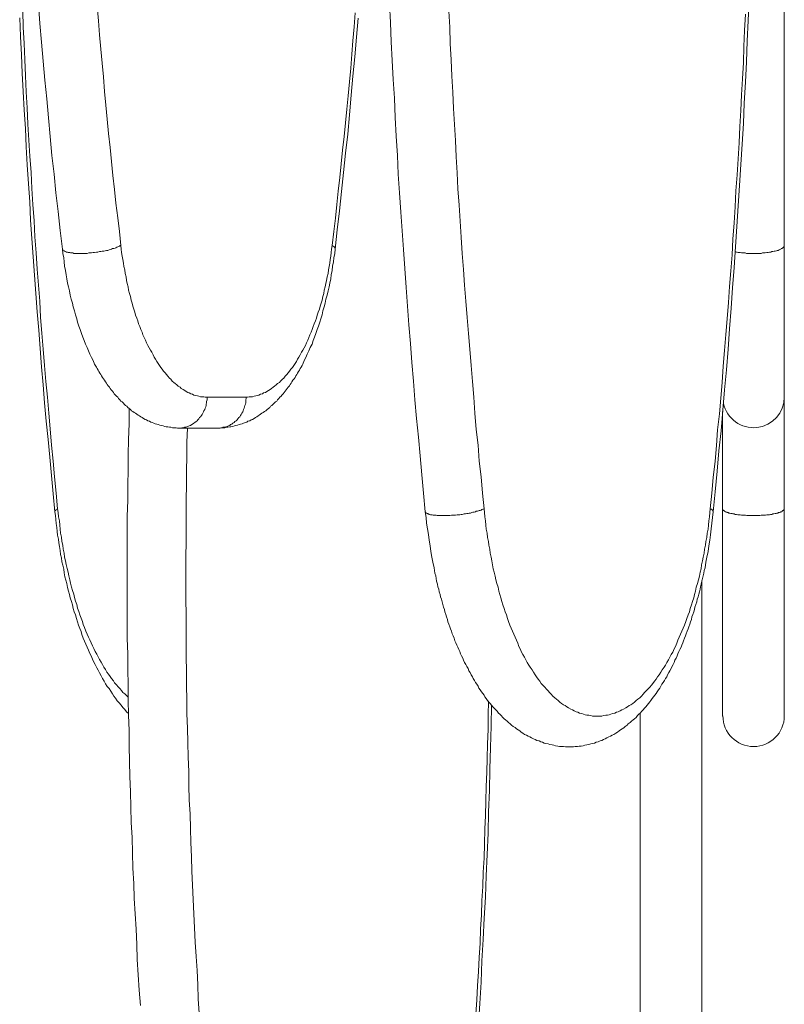
# Model space of a CAD drawing. Units: inches. Extents: x 112.9 to 153.6, y 124.8 to 156.9.
# Drawn here: x 144.7 to 147.6, y 132.2 to 135.9 of the extents above; entities that cross this region are included whole.
import ezdxf

# ---------------------------------------------------------------- set-up
doc = ezdxf.new("R2010")
doc.units = ezdxf.units.IN
doc.header["$MEASUREMENT"] = 0
doc.layers.add('Layer 1', color=7, linetype='Continuous')

# ---------------------------------------------------------------- blocks, each defined once
blk = doc.blocks.new('block 2')
at = {"layer": 'Layer 1', "color": 7, "lineweight": 18, "true_color": 0xffffff}
for points in [[(146.1136, 135.9875), (146.1169, 135.9158), (146.1203, 135.8425), (146.1236, 135.7708), (146.1269, 135.6975), (146.1319, 135.6258), (146.1353, 135.5525), (146.1386, 135.4808), (146.1436, 135.4075), (146.1469, 135.3358), (146.1519, 135.2642), (146.1569, 135.1908), (146.1619, 135.1192), (146.1669, 135.0475), (146.1719, 134.9742), (146.1769, 134.9025), (146.1819, 134.8308), (146.1869, 134.7592), (146.1936, 134.6875), (146.1986, 134.6158), (146.2053, 134.5442), (146.2103, 134.4725), (146.2169, 134.4008), (146.2236, 134.3292), (146.2303, 134.2575), (146.2369, 134.1858), (146.2436, 134.1158), (146.2503, 134.0442), (146.2536, 134.0225), (146.2553, 134.0008), (146.2586, 133.9792), (146.2619, 133.9575), (146.2653, 133.9358), (146.2686, 133.9142), (146.2719, 133.8925), (146.2753, 133.8708), (146.2786, 133.8508), (146.2836, 133.8292), (146.2853, 133.8192), (146.2869, 133.8092), (146.2903, 133.7992), (146.2919, 133.7892), (146.2936, 133.7792), (146.2969, 133.7675), (146.2986, 133.7575), (146.3019, 133.7475), (146.3036, 133.7375), (146.3069, 133.7275), (146.3086, 133.7192), (146.3119, 133.7092), (146.3153, 133.6992), (146.3169, 133.6892), (146.3203, 133.6792), (146.3236, 133.6708), (146.3253, 133.6608), (146.3286, 133.6508), (146.3319, 133.6425), (146.3353, 133.6325), (146.3369, 133.6225), (146.3403, 133.6142), (146.3436, 133.6042), (146.3469, 133.5958), (146.3503, 133.5875), (146.3536, 133.5775), (146.3569, 133.5692), (146.3603, 133.5608), (146.3636, 133.5508), (146.3669, 133.5425), (146.3703, 133.5342), (146.3753, 133.5258), (146.3786, 133.5175), (146.3819, 133.5092), (146.3853, 133.5008), (146.3886, 133.4925), (146.3936, 133.4842), (146.3969, 133.4758), (146.4003, 133.4675), (146.4053, 133.4592), (146.4086, 133.4525), (146.4136, 133.4442), (146.4169, 133.4358), (146.4219, 133.4292), (146.4253, 133.4208), (146.4303, 133.4125), (146.4336, 133.4058), (146.4386, 133.3992), (146.4419, 133.3908), (146.4469, 133.3842), (146.4519, 133.3775), (146.4553, 133.3692), (146.4603, 133.3625), (146.4653, 133.3558), (146.4703, 133.3492), (146.4753, 133.3425), (146.4786, 133.3358), (146.4836, 133.3292), (146.4886, 133.3225), (146.4936, 133.3158), (146.4986, 133.3108), (146.5036, 133.3042), (146.5086, 133.2975), (146.5136, 133.2925), (146.5203, 133.2858), (146.5253, 133.2808), (146.5303, 133.2742), (146.5353, 133.2692), (146.5403, 133.2642), (146.5469, 133.2575), (146.5519, 133.2525), (146.5569, 133.2475), (146.5636, 133.2425), (146.5686, 133.2375), (146.5753, 133.2325), (146.5803, 133.2275), (146.5869, 133.2225), (146.5936, 133.2192), (146.5986, 133.2142), (146.6053, 133.2092), (146.6119, 133.2058), (146.6169, 133.2008), (146.6236, 133.1975), (146.6303, 133.1925), (146.6369, 133.1892), (146.6436, 133.1858), (146.6503, 133.1825), (146.6569, 133.1792), (146.6636, 133.1758), (146.6703, 133.1725), (146.6769, 133.1692), (146.6853, 133.1675), (146.6919, 133.1642), (146.6986, 133.1625), (146.7053, 133.1592), (146.7119, 133.1575), (146.7203, 133.1558), (146.7269, 133.1542), (146.7353, 133.1525), (146.7419, 133.1508), (146.7486, 133.1492), (146.7569, 133.1475), (146.7636, 133.1458), (146.7719, 133.1458), (146.7786, 133.1458), (146.7869, 133.1442), (146.7936, 133.1442), (146.8019, 133.1442), (146.8086, 133.1442), (146.8169, 133.1442), (146.8236, 133.1458), (146.8319, 133.1458), (146.8386, 133.1475), (146.8469, 133.1475), (146.8536, 133.1492), (146.8603, 133.1508), (146.8686, 133.1525), (146.8753, 133.1542), (146.8836, 133.1558), (146.8903, 133.1575), (146.8969, 133.1592), (146.9036, 133.1625), (146.9119, 133.1642), (146.9186, 133.1675), (146.9253, 133.1692), (146.9319, 133.1725), (146.9386, 133.1758), (146.9453, 133.1792), (146.9519, 133.1825), (146.9586, 133.1858), (146.9653, 133.1892), (146.9719, 133.1925), (146.9786, 133.1975), (146.9853, 133.2008), (146.9919, 133.2058), (146.9969, 133.2092), (147.0036, 133.2142), (147.0103, 133.2175), (147.0153, 133.2225), (147.0219, 133.2275), (147.0269, 133.2325), (147.0336, 133.2375), (147.0386, 133.2425), (147.0453, 133.2475), (147.0503, 133.2525), (147.0569, 133.2575), (147.0619, 133.2642), (147.0669, 133.2692), (147.0719, 133.2742), (147.0786, 133.2808), (147.0836, 133.2858), (147.0886, 133.2925), (147.0936, 133.2975), (147.0986, 133.3042), (147.1036, 133.3108), (147.1086, 133.3175), (147.1136, 133.3225), (147.1186, 133.3292), (147.1236, 133.3358), (147.1286, 133.3425), (147.1336, 133.3492), (147.1369, 133.3558), (147.1419, 133.3625), (147.1469, 133.3692), (147.1519, 133.3775), (147.1553, 133.3842), (147.1603, 133.3908), (147.1653, 133.3992), (147.1686, 133.4058), (147.1736, 133.4125), (147.1769, 133.4208), (147.1819, 133.4292), (147.1853, 133.4358), (147.1903, 133.4442), (147.1936, 133.4508), (147.1986, 133.4592), (147.2019, 133.4675), (147.2053, 133.4758), (147.2103, 133.4842), (147.2136, 133.4925), (147.2169, 133.5008), (147.2203, 133.5092), (147.2236, 133.5175), (147.2286, 133.5258), (147.2319, 133.5342), (147.2353, 133.5425), (147.2386, 133.5508), (147.2419, 133.5608), (147.2453, 133.5692), (147.2486, 133.5775), (147.2519, 133.5875), (147.2553, 133.5958), (147.2586, 133.6042), (147.2619, 133.6142), (147.2653, 133.6225), (147.2686, 133.6325), (147.2703, 133.6425), (147.2736, 133.6508), (147.2769, 133.6608), (147.2803, 133.6708), (147.2819, 133.6792), (147.2853, 133.6892), (147.2886, 133.6992), (147.2903, 133.7092), (147.2936, 133.7192), (147.2969, 133.7292), (147.2986, 133.7375), (147.3019, 133.7475), (147.3036, 133.7575), (147.3053, 133.7675), (147.3086, 133.7792), (147.3103, 133.7892), (147.3136, 133.7992), (147.3153, 133.8092), (147.3169, 133.8192), (147.3203, 133.8292), (147.3236, 133.8508), (147.3269, 133.8708), (147.3319, 133.8925), (147.3353, 133.9142), (147.3386, 133.9358), (147.3419, 133.9558), (147.3436, 133.9792), (147.3469, 134.0008), (147.3486, 134.0225), (147.3519, 134.0442), (147.3586, 134.1208), (147.3669, 134.1992), (147.3736, 134.2775), (147.3819, 134.3542), (147.3886, 134.4325), (147.3953, 134.5108), (147.4019, 134.5875), (147.4086, 134.6658), (147.4136, 134.7442), (147.4203, 134.8225), (147.4253, 134.9008), (147.4319, 134.9792), (147.4369, 135.0575), (147.4419, 135.1358), (147.4469, 135.2142), (147.4519, 135.2925), (147.4569, 135.3725), (147.4619, 135.4508), (147.4669, 135.5292), (147.4703, 135.6075), (147.4753, 135.6875), (147.4786, 135.7658), (147.4819, 135.8442), (147.4853, 135.9242), (147.4886, 136.0025)], [(147.4753, 135.9475), (147.4719, 135.8858), (147.4686, 135.8242), (147.4669, 135.7625), (147.4636, 135.7008), (147.4603, 135.6392), (147.4569, 135.5792), (147.4536, 135.5175), (147.4503, 135.4558), (147.4469, 135.3942), (147.4436, 135.3325), (147.4386, 135.2725), (147.4353, 135.2108), (147.4319, 135.1492), (147.4269, 135.0875), (147.4236, 135.0275), (147.4186, 134.9658), (147.4136, 134.9058), (147.4103, 134.8442), (147.4053, 134.7825), (147.4003, 134.7225), (147.3953, 134.6608), (147.3903, 134.6008), (147.3853, 134.5392), (147.3803, 134.4792), (147.3753, 134.4192), (147.3686, 134.3575), (147.3636, 134.2975), (147.3586, 134.2375), (147.3519, 134.1758), (147.3469, 134.1158), (147.3403, 134.0558), (147.3419, 134.0542), (147.3453, 134.0542), (147.3469, 134.0525), (147.3486, 134.0508), (147.3486, 134.0492), (147.3503, 134.0492), (147.3503, 134.0475), (147.3519, 134.0458), (147.3519, 134.0442)], [(147.4353, 135.0392), (147.4403, 135.0375), (147.4436, 135.0375), (147.4469, 135.0358), (147.4519, 135.0358), (147.4553, 135.0358), (147.4603, 135.0342), (147.4653, 135.0342), (147.4686, 135.0342), (147.4736, 135.0342), (147.4786, 135.0325), (147.4869, 135.0325), (147.4969, 135.0325), (147.5053, 135.0325), (147.5119, 135.0325), (147.5169, 135.0325), (147.5236, 135.0325), (147.5286, 135.0325), (147.5353, 135.0325), (147.5403, 135.0342), (147.5453, 135.0342), (147.5503, 135.0342), (147.5569, 135.0358), (147.5619, 135.0358), (147.5669, 135.0375), (147.5719, 135.0375), (147.5753, 135.0392), (147.5803, 135.0392), (147.5853, 135.0408), (147.5886, 135.0408), (147.5936, 135.0425), (147.5969, 135.0442), (147.6003, 135.0442), (147.6036, 135.0458), (147.6069, 135.0475), (147.6103, 135.0492), (147.6119, 135.0508), (147.6136, 135.0508), (147.6153, 135.0508), (147.6153, 135.0525), (147.6169, 135.0525), (147.6186, 135.0542), (147.6203, 135.0558), (147.6219, 135.0575), (147.6219, 135.0592), (147.6236, 135.0592), (147.6236, 135.0608), (147.6236, 135.0625), (147.6236, 139.0892)], [(147.3403, 134.0558), (147.3386, 134.0408), (147.3369, 134.0242), (147.3353, 134.0092), (147.3336, 133.9925), (147.3319, 133.9775), (147.3286, 133.9625), (147.3269, 133.9458), (147.3236, 133.9308), (147.3219, 133.9158), (147.3186, 133.9008), (147.3169, 133.8858), (147.3136, 133.8708), (147.3103, 133.8558), (147.3069, 133.8408), (147.3053, 133.8258), (147.3019, 133.8125), (147.2986, 133.7975), (147.2953, 133.7842), (147.2919, 133.7692), (147.2869, 133.7558), (147.2836, 133.7408), (147.2803, 133.7275), (147.2769, 133.7142), (147.2719, 133.7008), (147.2686, 133.6875), (147.2636, 133.6742), (147.2603, 133.6608), (147.2553, 133.6492), (147.2503, 133.6358), (147.2469, 133.6242), (147.2419, 133.6108), (147.2369, 133.5992), (147.2319, 133.5875), (147.2269, 133.5758), (147.2219, 133.5642), (147.2169, 133.5525), (147.2119, 133.5408), (147.2069, 133.5292), (147.2019, 133.5192), (147.1969, 133.5075), (147.1903, 133.4975), (147.1853, 133.4875), (147.1803, 133.4775), (147.1736, 133.4675), (147.1686, 133.4575), (147.1636, 133.4492), (147.1569, 133.4392), (147.1519, 133.4308), (147.1453, 133.4208), (147.1386, 133.4125), (147.1336, 133.4042), (147.1269, 133.3958), (147.1203, 133.3875), (147.1153, 133.3808), (147.1086, 133.3725), (147.1019, 133.3658), (147.0953, 133.3592), (147.0886, 133.3525), (147.0836, 133.3458), (147.0769, 133.3392), (147.0703, 133.3325), (147.0636, 133.3275), (147.0569, 133.3225), (147.0503, 133.3158), (147.0436, 133.3108), (147.0369, 133.3058), (147.0303, 133.3025), (147.0236, 133.2975), (147.0169, 133.2942), (147.0086, 133.2892), (147.0019, 133.2858), (146.9953, 133.2825), (146.9886, 133.2792), (146.9819, 133.2775), (146.9753, 133.2742), (146.9669, 133.2725), (146.9603, 133.2692), (146.9536, 133.2675), (146.9469, 133.2658), (146.9403, 133.2658), (146.9319, 133.2642), (146.9253, 133.2625), (146.9186, 133.2625), (146.9119, 133.2625), (146.9036, 133.2625), (146.8969, 133.2625), (146.8903, 133.2625), (146.8836, 133.2642), (146.8753, 133.2658), (146.8686, 133.2658), (146.8619, 133.2675), (146.8553, 133.2692), (146.8486, 133.2725), (146.8403, 133.2742), (146.8336, 133.2775), (146.8269, 133.2792), (146.8203, 133.2825), (146.8136, 133.2858), (146.8069, 133.2892), (146.7986, 133.2942), (146.7919, 133.2975), (146.7853, 133.3025), (146.7786, 133.3058), (146.7719, 133.3108), (146.7653, 133.3158), (146.7586, 133.3225), (146.7519, 133.3275), (146.7453, 133.3325), (146.7386, 133.3392), (146.7319, 133.3458), (146.7253, 133.3525), (146.7203, 133.3592), (146.7136, 133.3658), (146.7069, 133.3725), (146.7003, 133.3808), (146.6936, 133.3875), (146.6886, 133.3958), (146.6819, 133.4042), (146.6753, 133.4125), (146.6703, 133.4208), (146.6636, 133.4308), (146.6586, 133.4392), (146.6519, 133.4492), (146.6469, 133.4575), (146.6403, 133.4675), (146.6353, 133.4775), (146.6303, 133.4875), (146.6236, 133.4975), (146.6186, 133.5075), (146.6136, 133.5192), (146.6086, 133.5292), (146.6036, 133.5408), (146.5986, 133.5525), (146.5936, 133.5642), (146.5886, 133.5758), (146.5836, 133.5875), (146.5786, 133.5992), (146.5736, 133.6108), (146.5686, 133.6242), (146.5653, 133.6358), (146.5603, 133.6492), (146.5553, 133.6608), (146.5519, 133.6742), (146.5469, 133.6875), (146.5436, 133.7008), (146.5386, 133.7142), (146.5353, 133.7275), (146.5319, 133.7408), (146.5286, 133.7558), (146.5236, 133.7692), (146.5203, 133.7842), (146.5169, 133.7975), (146.5136, 133.8125), (146.5103, 133.8258), (146.5069, 133.8408), (146.5053, 133.8558), (146.5019, 133.8708), (146.4986, 133.8858), (146.4969, 133.9008), (146.4936, 133.9158), (146.4919, 133.9308), (146.4886, 133.9458), (146.4869, 133.9625), (146.4836, 133.9775), (146.4819, 133.9925), (146.4803, 134.0092), (146.4786, 134.0242), (146.4769, 134.0408), (146.4753, 134.0558), (146.4686, 134.1158), (146.4636, 134.1775), (146.4569, 134.2375), (146.4519, 134.2992), (146.4453, 134.3592), (146.4403, 134.4208), (146.4353, 134.4825), (146.4303, 134.5425), (146.4253, 134.6042), (146.4203, 134.6658), (146.4153, 134.7258), (146.4103, 134.7875), (146.4053, 134.8492), (146.4003, 134.9108), (146.3969, 134.9708), (146.3919, 135.0325), (146.3869, 135.0942), (146.3836, 135.1558), (146.3803, 135.2175), (146.3753, 135.2792), (146.3719, 135.3408), (146.3686, 135.4025), (146.3653, 135.4642), (146.3619, 135.5258), (146.3586, 135.5875), (146.3553, 135.6492), (146.3519, 135.7108), (146.3486, 135.7725), (146.3453, 135.8358), (146.3436, 135.8975), (146.3403, 135.9592)], [(145.1153, 133.2725), (145.1069, 133.2792), (145.1003, 133.2875), (145.0936, 133.2958), (145.0869, 133.3042), (145.0786, 133.3125), (145.0719, 133.3208), (145.0653, 133.3308), (145.0586, 133.3392), (145.0536, 133.3475), (145.0469, 133.3575), (145.0403, 133.3675), (145.0336, 133.3758), (145.0269, 133.3858), (145.0219, 133.3958), (145.0153, 133.4058), (145.0103, 133.4158), (145.0036, 133.4275), (144.9986, 133.4375), (144.9936, 133.4475), (144.9869, 133.4592), (144.9819, 133.4692), (144.9769, 133.4808), (144.9719, 133.4925), (144.9669, 133.5025), (144.9619, 133.5142), (144.9569, 133.5258), (144.9519, 133.5375), (144.9469, 133.5492), (144.9419, 133.5608), (144.9369, 133.5742), (144.9336, 133.5858), (144.9286, 133.5975), (144.9236, 133.6108), (144.9203, 133.6225), (144.9153, 133.6358), (144.9119, 133.6492), (144.9069, 133.6608), (144.9036, 133.6742), (144.9003, 133.6875), (144.8969, 133.7008), (144.8919, 133.7142), (144.8886, 133.7275), (144.8853, 133.7408), (144.8819, 133.7542), (144.8786, 133.7692), (144.8753, 133.7825), (144.8719, 133.7958), (144.8686, 133.8108), (144.8669, 133.8242), (144.8636, 133.8392), (144.8603, 133.8525), (144.8586, 133.8675), (144.8553, 133.8808), (144.8536, 133.8958), (144.8503, 133.9108), (144.8486, 133.9258), (144.8469, 133.9392), (144.8436, 133.9542), (144.8419, 133.9692), (144.8403, 133.9842), (144.8386, 133.9992), (144.8369, 134.0142), (144.8353, 134.0292), (144.8336, 134.0442), (144.8269, 134.1125), (144.8203, 134.1825), (144.8136, 134.2525), (144.8069, 134.3208), (144.8003, 134.3908), (144.7936, 134.4608), (144.7886, 134.5292), (144.7819, 134.5992), (144.7769, 134.6692), (144.7719, 134.7392), (144.7653, 134.8092), (144.7603, 134.8792), (144.7553, 134.9492), (144.7503, 135.0192), (144.7453, 135.0892), (144.7403, 135.1592), (144.7369, 135.2292), (144.7319, 135.2992), (144.7269, 135.3708), (144.7236, 135.4408), (144.7203, 135.5108), (144.7153, 135.5808), (144.7119, 135.6525), (144.7086, 135.7225), (144.7053, 135.7925), (144.7019, 135.8625), (144.6986, 135.9342)], [(144.8436, 134.0558), (144.8386, 134.1158), (144.8319, 134.1775), (144.8269, 134.2375), (144.8203, 134.2992), (144.8153, 134.3608), (144.8103, 134.4208), (144.8053, 134.4825), (144.7986, 134.5425), (144.7936, 134.6042), (144.7886, 134.6658), (144.7836, 134.7275), (144.7786, 134.7875), (144.7753, 134.8492), (144.7703, 134.9108), (144.7653, 134.9725), (144.7619, 135.0342), (144.7569, 135.0958), (144.7536, 135.1575), (144.7486, 135.2192), (144.7453, 135.2808), (144.7419, 135.3425), (144.7369, 135.4042), (144.7336, 135.4658), (144.7303, 135.5275), (144.7269, 135.5892), (144.7236, 135.6508), (144.7203, 135.7125), (144.7186, 135.7742), (144.7153, 135.8358), (144.7119, 135.8975), (144.7103, 135.9608)], [(145.9936, 135.9325), (145.9869, 135.8592), (145.9803, 135.7842), (145.9736, 135.7108), (145.9669, 135.6375), (145.9603, 135.5625), (145.9536, 135.4892), (145.9453, 135.4158), (145.9369, 135.3425), (145.9303, 135.2692), (145.9219, 135.1958), (145.9136, 135.1225), (145.9053, 135.0492), (145.9036, 135.0325), (145.9003, 135.0158), (145.8986, 135.0008), (145.8953, 134.9842), (145.8936, 134.9675), (145.8903, 134.9508), (145.8886, 134.9358), (145.8853, 134.9192), (145.8819, 134.9042), (145.8786, 134.8892), (145.8753, 134.8725), (145.8703, 134.8575), (145.8669, 134.8425), (145.8636, 134.8275), (145.8586, 134.8125), (145.8553, 134.7975), (145.8503, 134.7825), (145.8469, 134.7692), (145.8419, 134.7542), (145.8369, 134.7408), (145.8319, 134.7258), (145.8269, 134.7125), (145.8219, 134.6992), (145.8169, 134.6858), (145.8103, 134.6725), (145.8053, 134.6592), (145.7986, 134.6475), (145.7936, 134.6342), (145.7869, 134.6225), (145.7819, 134.6092), (145.7786, 134.6042), (145.7753, 134.5975), (145.7719, 134.5925), (145.7686, 134.5858), (145.7653, 134.5808), (145.7619, 134.5742), (145.7586, 134.5692), (145.7553, 134.5642), (145.7519, 134.5575), (145.7486, 134.5525), (145.7436, 134.5475), (145.7403, 134.5408), (145.7369, 134.5358), (145.7336, 134.5308), (145.7303, 134.5258), (145.7253, 134.5208), (145.7219, 134.5158), (145.7186, 134.5108), (145.7136, 134.5058), (145.7103, 134.5008), (145.7069, 134.4958), (145.7019, 134.4908), (145.6986, 134.4858), (145.6936, 134.4825), (145.6903, 134.4775), (145.6853, 134.4725), (145.6819, 134.4675), (145.6769, 134.4642), (145.6719, 134.4592), (145.6686, 134.4558), (145.6636, 134.4508), (145.6586, 134.4475), (145.6553, 134.4425), (145.6503, 134.4392), (145.6453, 134.4358), (145.6403, 134.4308), (145.6353, 134.4275), (145.6303, 134.4242), (145.6253, 134.4208), (145.6203, 134.4175), (145.6153, 134.4142), (145.6103, 134.4108), (145.6053, 134.4075), (145.6003, 134.4042), (145.5953, 134.4008), (145.5886, 134.3975), (145.5836, 134.3958), (145.5786, 134.3925), (145.5719, 134.3908), (145.5669, 134.3875), (145.5619, 134.3858), (145.5553, 134.3825), (145.5503, 134.3808), (145.5436, 134.3792), (145.5386, 134.3775), (145.5319, 134.3758), (145.5253, 134.3742), (145.5203, 134.3725), (145.5136, 134.3708), (145.5069, 134.3692), (145.5019, 134.3692), (145.4953, 134.3675), (145.4886, 134.3675), (145.4836, 134.3658), (145.4769, 134.3658), (145.4703, 134.3658), (145.4653, 134.3642), (145.4586, 134.3642), (145.3086, 134.3642), (145.3019, 134.3642), (145.2969, 134.3658), (145.2903, 134.3658), (145.2836, 134.3658), (145.2769, 134.3675), (145.2719, 134.3675), (145.2653, 134.3692), (145.2586, 134.3692), (145.2536, 134.3708), (145.2469, 134.3725), (145.2403, 134.3742), (145.2353, 134.3758), (145.2286, 134.3775), (145.2236, 134.3792), (145.2169, 134.3808), (145.2119, 134.3825), (145.2053, 134.3858), (145.2003, 134.3875), (145.1953, 134.3908), (145.1886, 134.3925), (145.1836, 134.3958), (145.1786, 134.3975), (145.1719, 134.4008), (145.1669, 134.4042), (145.1619, 134.4075), (145.1569, 134.4108), (145.1519, 134.4142), (145.1469, 134.4175), (145.1419, 134.4208), (145.1369, 134.4242), (145.1319, 134.4275), (145.1269, 134.4308), (145.1219, 134.4358), (145.1169, 134.4392), (145.1119, 134.4425), (145.1086, 134.4475), (145.1036, 134.4508), (145.0986, 134.4558), (145.0953, 134.4592), (145.0903, 134.4642), (145.0853, 134.4675), (145.0819, 134.4725), (145.0769, 134.4775), (145.0736, 134.4825), (145.0686, 134.4858), (145.0653, 134.4908), (145.0603, 134.4958), (145.0569, 134.5008), (145.0536, 134.5058), (145.0486, 134.5108), (145.0453, 134.5158), (145.0419, 134.5208), (145.0369, 134.5258), (145.0336, 134.5308), (145.0303, 134.5358), (145.0269, 134.5408), (145.0236, 134.5475), (145.0186, 134.5525), (145.0153, 134.5575), (145.0119, 134.5642), (145.0086, 134.5692), (145.0053, 134.5742), (145.0019, 134.5808), (144.9986, 134.5858), (144.9953, 134.5925), (144.9919, 134.5975), (144.9853, 134.6092), (144.9803, 134.6225), (144.9736, 134.6342), (144.9669, 134.6475), (144.9619, 134.6592), (144.9569, 134.6725), (144.9503, 134.6858), (144.9453, 134.6992), (144.9403, 134.7125), (144.9353, 134.7258), (144.9303, 134.7408), (144.9253, 134.7542), (144.9203, 134.7692), (144.9169, 134.7825), (144.9119, 134.7975), (144.9086, 134.8125), (144.9036, 134.8275), (144.9003, 134.8425), (144.8953, 134.8575), (144.8919, 134.8725), (144.8886, 134.8892), (144.8853, 134.9042), (144.8819, 134.9192), (144.8786, 134.9358), (144.8769, 134.9508), (144.8736, 134.9675), (144.8703, 134.9842), (144.8686, 135.0008), (144.8669, 135.0158), (144.8636, 135.0325), (144.8619, 135.0492), (144.8536, 135.1208), (144.8453, 135.1925), (144.8369, 135.2642), (144.8303, 135.3358), (144.8219, 135.4075), (144.8153, 135.4792), (144.8086, 135.5508), (144.8019, 135.6242), (144.7953, 135.6958), (144.7886, 135.7675), (144.7819, 135.8408), (144.7753, 135.9125), (144.7703, 135.9858)], [(145.9819, 135.9525), (145.9786, 135.8992), (145.9736, 135.8458), (145.9686, 135.7942), (145.9653, 135.7408), (145.9603, 135.6892), (145.9553, 135.6358), (145.9503, 135.5842), (145.9453, 135.5325), (145.9403, 135.4792), (145.9336, 135.4275), (145.9286, 135.3758), (145.9236, 135.3225), (145.9169, 135.2708), (145.9119, 135.2192), (145.9069, 135.1675), (145.9003, 135.1158), (145.8936, 135.0625), (145.8919, 135.0492), (145.8903, 135.0358), (145.8886, 135.0225), (145.8869, 135.0092), (145.8853, 134.9958), (145.8819, 134.9825), (145.8803, 134.9692), (145.8786, 134.9558), (145.8753, 134.9425), (145.8719, 134.9292), (145.8703, 134.9175), (145.8669, 134.9042), (145.8636, 134.8925), (145.8619, 134.8792), (145.8586, 134.8675), (145.8553, 134.8542), (145.8519, 134.8425), (145.8486, 134.8308), (145.8453, 134.8192), (145.8403, 134.8075), (145.8369, 134.7958), (145.8336, 134.7842), (145.8303, 134.7742), (145.8253, 134.7625), (145.8219, 134.7525), (145.8169, 134.7408), (145.8136, 134.7308), (145.8086, 134.7208), (145.8053, 134.7108), (145.8003, 134.7008), (145.7953, 134.6908), (145.7919, 134.6808), (145.7869, 134.6708), (145.7819, 134.6625), (145.7769, 134.6542), (145.7719, 134.6442), (145.7669, 134.6358), (145.7619, 134.6275), (145.7569, 134.6192), (145.7519, 134.6108), (145.7469, 134.6042), (145.7419, 134.5958), (145.7353, 134.5892), (145.7303, 134.5825), (145.7253, 134.5758), (145.7203, 134.5692), (145.7136, 134.5625), (145.7086, 134.5558), (145.7036, 134.5508), (145.6969, 134.5442), (145.6919, 134.5392), (145.6853, 134.5342), (145.6803, 134.5292), (145.6736, 134.5242), (145.6686, 134.5208), (145.6619, 134.5158), (145.6569, 134.5125), (145.6503, 134.5075), (145.6436, 134.5042), (145.6386, 134.5008), (145.6319, 134.4992), (145.6269, 134.4958), (145.6203, 134.4942), (145.6136, 134.4908), (145.6086, 134.4892), (145.6019, 134.4875), (145.5953, 134.4858), (145.5886, 134.4842), (145.5836, 134.4842), (145.5769, 134.4842), (145.5703, 134.4825), (145.5653, 134.4825), (145.4153, 134.4825), (145.4086, 134.4825), (145.4036, 134.4842), (145.3969, 134.4842), (145.3903, 134.4842), (145.3836, 134.4858), (145.3786, 134.4875), (145.3719, 134.4892), (145.3653, 134.4908), (145.3603, 134.4942), (145.3536, 134.4958), (145.3469, 134.4992), (145.3419, 134.5008), (145.3353, 134.5042), (145.3303, 134.5075), (145.3236, 134.5125), (145.3169, 134.5158), (145.3119, 134.5208), (145.3053, 134.5242), (145.3003, 134.5292), (145.2936, 134.5342), (145.2886, 134.5392), (145.2819, 134.5442), (145.2769, 134.5508), (145.2719, 134.5558), (145.2653, 134.5625), (145.2603, 134.5692), (145.2553, 134.5758), (145.2486, 134.5825), (145.2436, 134.5892), (145.2386, 134.5958), (145.2336, 134.6042), (145.2286, 134.6108), (145.2236, 134.6192), (145.2186, 134.6275), (145.2136, 134.6358), (145.2086, 134.6442), (145.2036, 134.6542), (145.1986, 134.6625), (145.1936, 134.6708), (145.1886, 134.6808), (145.1836, 134.6908), (145.1803, 134.7008), (145.1753, 134.7108), (145.1703, 134.7208), (145.1669, 134.7308), (145.1619, 134.7408), (145.1586, 134.7525), (145.1536, 134.7625), (145.1503, 134.7742), (145.1469, 134.7842), (145.1419, 134.7958), (145.1386, 134.8075), (145.1353, 134.8192), (145.1319, 134.8308), (145.1286, 134.8425), (145.1253, 134.8542), (145.1219, 134.8675), (145.1186, 134.8792), (145.1153, 134.8925), (145.1136, 134.9042), (145.1103, 134.9175), (145.1069, 134.9292), (145.1053, 134.9425), (145.1019, 134.9558), (145.1003, 134.9692), (145.0969, 134.9825), (145.0953, 134.9958), (145.0936, 135.0092), (145.0903, 135.0225), (145.0886, 135.0358), (145.0869, 135.0492), (145.0853, 135.0625), (145.0803, 135.1158), (145.0736, 135.1692), (145.0669, 135.2242), (145.0619, 135.2775), (145.0553, 135.3308), (145.0503, 135.3842), (145.0453, 135.4375), (145.0386, 135.4908), (145.0336, 135.5458), (145.0286, 135.5992), (145.0236, 135.6525), (145.0186, 135.7075), (145.0136, 135.7608), (145.0086, 135.8142), (145.0036, 135.8692), (145.0003, 135.9225), (144.9953, 135.9775)], [(144.8619, 135.0492), (144.8619, 135.0475), (144.8636, 135.0475), (144.8636, 135.0458), (144.8636, 135.0442), (144.8653, 135.0442), (144.8669, 135.0425), (144.8686, 135.0425), (144.8703, 135.0408), (144.8719, 135.0408), (144.8736, 135.0392), (144.8753, 135.0392), (144.8769, 135.0375), (144.8786, 135.0375), (144.8819, 135.0375), (144.8836, 135.0358), (144.8853, 135.0358), (144.8886, 135.0358), (144.8903, 135.0358), (144.8936, 135.0342), (144.8969, 135.0342), (144.9003, 135.0342), (144.9019, 135.0342), (144.9053, 135.0325), (144.9086, 135.0325), (144.9119, 135.0325), (144.9153, 135.0325), (144.9186, 135.0325), (144.9219, 135.0325), (144.9269, 135.0325), (144.9303, 135.0325), (144.9353, 135.0325), (144.9403, 135.0325), (144.9453, 135.0325), (144.9519, 135.0325), (144.9569, 135.0325), (144.9636, 135.0342), (144.9686, 135.0342), (144.9736, 135.0342), (144.9803, 135.0358), (144.9853, 135.0358), (144.9919, 135.0375), (144.9969, 135.0375), (145.0036, 135.0392), (145.0086, 135.0392), (145.0136, 135.0408), (145.0203, 135.0408), (145.0253, 135.0425), (145.0303, 135.0442), (145.0353, 135.0442), (145.0403, 135.0458), (145.0453, 135.0475), (145.0503, 135.0492), (145.0536, 135.0508), (145.0586, 135.0508), (145.0636, 135.0525), (145.0669, 135.0542), (145.0703, 135.0558), (145.0736, 135.0575), (145.0769, 135.0592), (145.0803, 135.0608), (145.0836, 135.0625), (145.0853, 135.0625)], [(145.9053, 135.0492), (145.9053, 135.0508), (145.9053, 135.0525), (145.9036, 135.0542), (145.9036, 135.0558), (145.9019, 135.0558), (145.9019, 135.0575), (145.9003, 135.0592), (145.8986, 135.0592), (145.8986, 135.0608), (145.8969, 135.0608), (145.8953, 135.0625), (145.8936, 135.0625)], [(147.6236, 135.0625), (147.6236, 134.4825)], [(145.4153, 134.4825), (145.4153, 134.4775), (145.4153, 134.4725), (145.4136, 134.4658), (145.4136, 134.4608), (145.4119, 134.4558), (145.4119, 134.4508), (145.4103, 134.4458), (145.4086, 134.4408), (145.4069, 134.4358), (145.4036, 134.4308), (145.4019, 134.4258), (145.3986, 134.4208), (145.3969, 134.4158), (145.3936, 134.4125), (145.3903, 134.4075), (145.3869, 134.4042), (145.3836, 134.3992), (145.3803, 134.3958), (145.3769, 134.3925), (145.3736, 134.3892), (145.3686, 134.3858), (145.3653, 134.3825), (145.3603, 134.3792), (145.3569, 134.3775), (145.3519, 134.3742), (145.3469, 134.3725), (145.3419, 134.3708), (145.3386, 134.3692), (145.3336, 134.3675), (145.3286, 134.3675), (145.3236, 134.3658), (145.3186, 134.3658), (145.3136, 134.3642), (145.3086, 134.3642)], [(145.5653, 134.4825), (145.5653, 134.4775), (145.5636, 134.4725), (145.5636, 134.4658), (145.5636, 134.4608), (145.5619, 134.4558), (145.5603, 134.4508), (145.5586, 134.4458), (145.5569, 134.4408), (145.5553, 134.4358), (145.5536, 134.4308), (145.5519, 134.4258), (145.5486, 134.4208), (145.5453, 134.4158), (145.5436, 134.4125), (145.5403, 134.4075), (145.5369, 134.4042), (145.5336, 134.3992), (145.5303, 134.3958), (145.5269, 134.3925), (145.5219, 134.3892), (145.5186, 134.3858), (145.5136, 134.3825), (145.5103, 134.3792), (145.5053, 134.3775), (145.5019, 134.3742), (145.4969, 134.3725), (145.4919, 134.3708), (145.4869, 134.3692), (145.4819, 134.3675), (145.4769, 134.3675), (145.4736, 134.3658), (145.4686, 134.3658), (145.4636, 134.3642), (145.4586, 134.3642)], [(147.6236, 134.4825), (147.6236, 134.0558), (147.6236, 133.2625)], [(146.5036, 133.3058), (146.5019, 133.2242), (146.5003, 133.1425), (146.4969, 133.0592), (146.4953, 132.9775), (146.4919, 132.8958), (146.4903, 132.8142), (146.4869, 132.7325), (146.4836, 132.6508), (146.4803, 132.5692), (146.4753, 132.4892), (146.4719, 132.4075), (146.4669, 132.3258), (146.4636, 132.2442), (146.4586, 132.1625), (146.4536, 132.0825)], [(145.1603, 132.1558), (145.1553, 132.2142), (145.1519, 132.2725), (145.1486, 132.3308), (145.1469, 132.3892), (145.1436, 132.4475), (145.1403, 132.5058), (145.1369, 132.5642), (145.1353, 132.6225), (145.1319, 132.6808), (145.1303, 132.7392), (145.1286, 132.7975), (145.1253, 132.8558), (145.1236, 132.9142), (145.1219, 132.9725), (145.1203, 133.0308), (145.1186, 133.0892), (145.1169, 133.1492), (145.1169, 133.2075), (145.1153, 133.2658), (145.1136, 133.3242), (145.1136, 133.3825), (145.1119, 133.4408), (145.1119, 133.5008), (145.1103, 133.5592), (145.1103, 133.6175), (145.1103, 133.6758), (145.1103, 133.7342), (145.1103, 133.7942), (145.1103, 133.8525), (145.1103, 133.9108), (145.1103, 133.9692), (145.1103, 134.0275), (145.1119, 134.0875), (145.1119, 134.1458), (145.1136, 134.2042), (145.1136, 134.2625), (145.1153, 134.3208), (145.1169, 134.3808), (145.1169, 134.4392)], [(147.3869, 134.0558), (147.3869, 134.4275)], [(146.4919, 133.3192), (146.4903, 133.2658), (146.4903, 133.2108), (146.4886, 133.1558), (146.4869, 133.1008), (146.4853, 133.0475), (146.4836, 132.9925), (146.4819, 132.9375), (146.4803, 132.8825), (146.4786, 132.8292), (146.4769, 132.7742), (146.4753, 132.7192), (146.4719, 132.6658), (146.4703, 132.6108), (146.4669, 132.5575), (146.4653, 132.5025), (146.4619, 132.4475), (146.4603, 132.3942), (146.4569, 132.3392), (146.4536, 132.2858), (146.4503, 132.2308), (146.4469, 132.1775), (146.4436, 132.1225)], [(145.3853, 132.1258), (145.3819, 132.1808), (145.3803, 132.2342), (145.3769, 132.2892), (145.3736, 132.3425), (145.3703, 132.3975), (145.3669, 132.4525), (145.3653, 132.5058), (145.3619, 132.5608), (145.3603, 132.6158), (145.3569, 132.6692), (145.3553, 132.7242), (145.3536, 132.7792), (145.3519, 132.8325), (145.3503, 132.8875), (145.3469, 132.9425), (145.3453, 132.9975), (145.3453, 133.0508), (145.3436, 133.1058), (145.3419, 133.1608), (145.3403, 133.2158), (145.3386, 133.2708), (145.3386, 133.3242), (145.3369, 133.3792), (145.3369, 133.4342), (145.3353, 133.4892), (145.3353, 133.5442), (145.3353, 133.5992), (145.3353, 133.6525), (145.3336, 133.7075), (145.3336, 133.7625), (145.3336, 133.8175), (145.3336, 133.8725), (145.3353, 133.9275), (145.3353, 133.9825), (145.3353, 134.0358), (145.3353, 134.0908), (145.3369, 134.1458), (145.3369, 134.2008), (145.3386, 134.2558), (145.3386, 134.3108), (145.3403, 134.3642)], [(144.8336, 134.0442), (144.8336, 134.0458), (144.8336, 134.0475), (144.8353, 134.0492), (144.8369, 134.0508), (144.8386, 134.0525), (144.8403, 134.0542), (144.8419, 134.0542), (144.8436, 134.0558), (144.8453, 134.0408), (144.8469, 134.0242), (144.8503, 134.0092), (144.8519, 133.9925), (144.8536, 133.9775), (144.8553, 133.9625), (144.8586, 133.9475), (144.8603, 133.9308), (144.8636, 133.9158), (144.8653, 133.9008), (144.8686, 133.8858), (144.8703, 133.8708), (144.8736, 133.8558), (144.8769, 133.8425), (144.8803, 133.8275), (144.8836, 133.8125), (144.8869, 133.7992), (144.8903, 133.7842), (144.8936, 133.7708), (144.8969, 133.7558), (144.9003, 133.7425), (144.9053, 133.7292), (144.9086, 133.7158), (144.9119, 133.7025), (144.9169, 133.6892), (144.9203, 133.6758), (144.9253, 133.6625), (144.9286, 133.6492), (144.9336, 133.6375), (144.9386, 133.6242), (144.9419, 133.6125), (144.9469, 133.6008), (144.9519, 133.5875), (144.9569, 133.5758), (144.9619, 133.5642), (144.9669, 133.5542), (144.9719, 133.5425), (144.9769, 133.5308), (144.9819, 133.5208), (144.9869, 133.5092), (144.9936, 133.4992), (144.9986, 133.4892), (145.0036, 133.4792), (145.0103, 133.4692), (145.0153, 133.4592), (145.0203, 133.4492), (145.0269, 133.4408), (145.0319, 133.4308), (145.0386, 133.4225), (145.0453, 133.4142), (145.0503, 133.4058), (145.0569, 133.3975), (145.0619, 133.3892), (145.0686, 133.3825), (145.0753, 133.3742), (145.0819, 133.3675), (145.0886, 133.3608), (145.0936, 133.3525), (145.1003, 133.3475), (145.1069, 133.3408), (145.1136, 133.3342)], [(146.4753, 134.0558), (146.4719, 134.0542), (146.4703, 134.0542), (146.4669, 134.0525), (146.4636, 134.0508), (146.4603, 134.0492), (146.4569, 134.0492), (146.4536, 134.0475), (146.4503, 134.0458), (146.4453, 134.0458), (146.4419, 134.0442), (146.4369, 134.0425), (146.4319, 134.0425), (146.4286, 134.0408), (146.4236, 134.0392), (146.4186, 134.0392), (146.4136, 134.0375), (146.4086, 134.0375), (146.4036, 134.0358), (146.3986, 134.0358), (146.3919, 134.0342), (146.3869, 134.0342), (146.3819, 134.0325), (146.3769, 134.0325), (146.3719, 134.0325), (146.3653, 134.0308), (146.3603, 134.0308), (146.3553, 134.0308), (146.3503, 134.0308), (146.3436, 134.0292), (146.3386, 134.0292), (146.3336, 134.0292), (146.3286, 134.0292), (146.3236, 134.0292), (146.3186, 134.0292), (146.3136, 134.0292), (146.3086, 134.0292), (146.3036, 134.0292), (146.3003, 134.0292), (146.2953, 134.0292), (146.2919, 134.0308), (146.2869, 134.0308), (146.2836, 134.0308), (146.2803, 134.0308), (146.2769, 134.0325), (146.2736, 134.0325), (146.2703, 134.0325), (146.2669, 134.0342), (146.2653, 134.0342), (146.2619, 134.0358), (146.2603, 134.0358), (146.2586, 134.0375), (146.2569, 134.0375), (146.2553, 134.0392), (146.2536, 134.0392), (146.2519, 134.0408), (146.2519, 134.0425), (146.2503, 134.0442)], [(147.6236, 134.0558), (147.6236, 134.0542), (147.6219, 134.0525), (147.6219, 134.0508), (147.6203, 134.0492), (147.6186, 134.0492), (147.6169, 134.0475), (147.6153, 134.0458), (147.6136, 134.0442), (147.6103, 134.0442), (147.6086, 134.0425), (147.6053, 134.0408), (147.6019, 134.0408), (147.5986, 134.0392), (147.5953, 134.0392), (147.5919, 134.0375), (147.5886, 134.0375), (147.5836, 134.0358), (147.5803, 134.0358), (147.5753, 134.0342), (147.5703, 134.0342), (147.5669, 134.0325), (147.5619, 134.0325), (147.5569, 134.0325), (147.5519, 134.0308), (147.5469, 134.0308), (147.5419, 134.0308), (147.5353, 134.0308), (147.5303, 134.0292), (147.5253, 134.0292), (147.5203, 134.0292), (147.5136, 134.0292), (147.5086, 134.0292), (147.5036, 134.0292), (147.4969, 134.0292), (147.4919, 134.0292), (147.4869, 134.0292), (147.4803, 134.0292), (147.4753, 134.0308), (147.4703, 134.0308), (147.4653, 134.0308), (147.4603, 134.0308), (147.4553, 134.0325), (147.4503, 134.0325), (147.4453, 134.0325), (147.4403, 134.0342), (147.4353, 134.0342), (147.4319, 134.0358), (147.4269, 134.0358), (147.4236, 134.0375), (147.4186, 134.0375), (147.4153, 134.0392), (147.4119, 134.0392), (147.4086, 134.0408), (147.4053, 134.0408), (147.4036, 134.0425), (147.4003, 134.0442), (147.3986, 134.0442), (147.3953, 134.0458), (147.3936, 134.0475), (147.3919, 134.0492), (147.3903, 134.0492), (147.3903, 134.0508), (147.3886, 134.0525), (147.3886, 134.0542), (147.3869, 134.0542), (147.3869, 134.0558), (147.3869, 133.2625)], [(147.3086, 133.7808), (147.3086, 130.7325), (147.3086, 130.1525)], [(147.0719, 130.7325), (147.0719, 133.2742)]]:
    blk.add_lwpolyline(points, dxfattribs=at)
for points in [[(147.3913, 134.4583), (147.4041, 134.3997), (147.459, 134.3601), (147.5187, 134.3665), (147.5784, 134.3729), (147.6236, 134.4233), (147.6236, 134.4833)], [(147.3886, 133.2633), (147.3886, 133.1984), (147.4412, 133.1458), (147.5061, 133.1458), (147.571, 133.1458), (147.6236, 133.1984), (147.6236, 133.2633)]]:
    blk.add_open_spline(points, degree=3, knots=[0, 0, 0, 0, 1, 1, 1, 2, 2, 2, 2], dxfattribs=at)

msp = doc.modelspace()

# ---------------------------------------------------------------- block references
at = {"layer": 'Layer 1'}
msp.add_blockref('block 2', (0, 0), dxfattribs=at)

doc.saveas('drawing.dxf')
